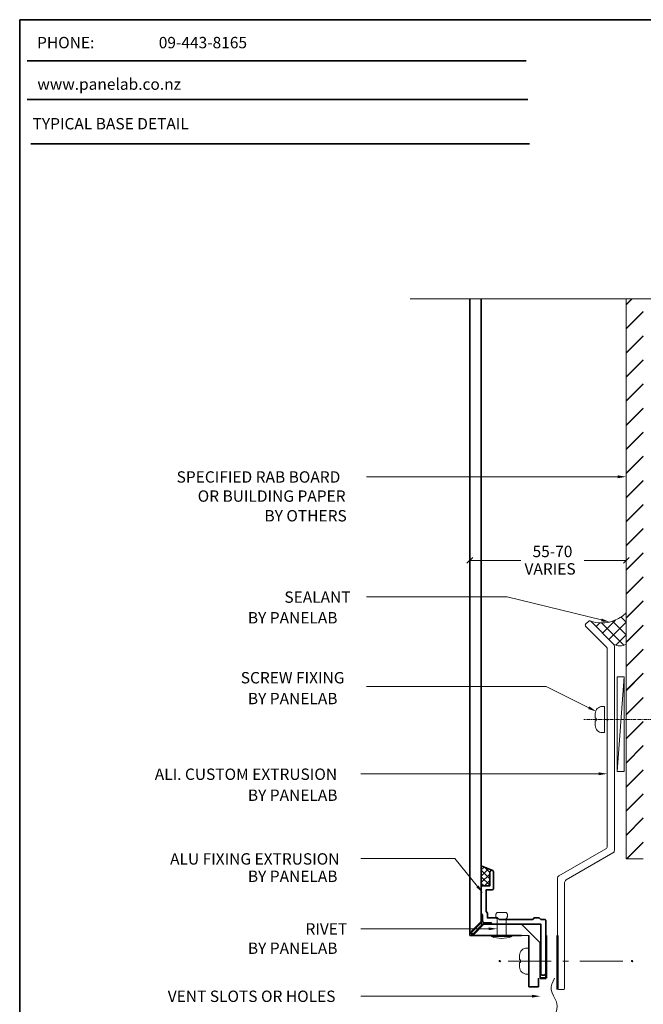
# Model space of a CAD drawing. Units: millimetres. Extents: x -7148 to -1123, y 6687 to 7257.
# Drawn here: x -2858 to -2638, y 6911 to 7257 of the extents above; entities that cross this region are included whole.
import ezdxf

# ---------------------------------------------------------------- set-up
doc = ezdxf.new("R2010")
doc.units = ezdxf.units.MM
doc.header["$MEASUREMENT"] = 0
doc.linetypes.add('CENTER', pattern=[2, 1.25, -0.25, 0.25, -0.25])
for name, color, linetype, lineweight in [('003 ALUMINIUM EXTRUSION_Pen_No__185', 7, 'Continuous', 35), ('New_0-detail_Pen_No__1', 7, 'Continuous', 13), ('New_0-detail_Pen_No__185', 7, 'Continuous', 35), ('New_0-detail_Pen_No__186', 7, 'Continuous', 50), ('New_000_ANNOTATION_Pen_No__1', 7, 'Continuous', 13), ('New_000_ANNOTATION_Pen_No__7', 7, 'Continuous', 18), ('New_000_TEXT_Pen_No__6', 7, 'Continuous', 35), ('New_000_TEXT_Pen_No__7', 7, 'Continuous', 18), ('New_002_DETAIL_ACM CUT_Pen_No__185', 7, 'Continuous', 35), ('New_002_DETAIL_ACM CUT_Pen_No__4', 7, 'Continuous', 18), ('New_002_DETAIL_ACP CUT_Pen_No__4', 7, 'Continuous', 18), ('New_002_DETAIL_FIXING C LINE_Pen_No__3', 7, 'Continuous', 18), ('New_002_DETAIL_FIXINGS_Pen_No__1', 7, 'Continuous', 13), ('New_002_DETAIL_IN ELEVATION_Pen_No__1', 7, 'Continuous', 13), ('New_002_DETAIL_SEALANT  PEF_Pen_No__1', 7, 'Continuous', 13), ('New_003_DETAIL_OTHERS MINOR_Pen_No__1', 7, 'Continuous', 13), ('New_00_TITLE BLOCK LINES_Pen_No__2', 8, 'Continuous', 18), ('New_0_ GUIDES_Pen_No__7', 7, 'Continuous', 18), ('New_0_Pen_No__1', 7, 'Continuous', 13), ('New_0_Pen_No__185', 7, 'Continuous', 35), ('New_0_Pen_No__186', 7, 'Continuous', 50), ('New_acm block_Pen_No__3', 7, 'Continuous', 18), ('New_ALI. EXTRUSIONS_Pen_No__3', 7, 'Continuous', 18)]:
    doc.layers.add(name, color=color, linetype=linetype, lineweight=lineweight)
doc.layers.add('New_000ARCHITECTURAL_Pen_No__254', color=7, linetype='Continuous', lineweight=0, true_color=0xe8e8e8)
doc.styles.add('GENERATED_STYLE_1', font='txt')
doc.styles.add('GENERATED_STYLE_2', font='txt')

msp = doc.modelspace()

# ---------------------------------------------------------------- hatches: boundary and pattern name
at = {"layer": 'New_000_ANNOTATION_Pen_No__1', "linetype": 'Continuous', "lineweight": 13}
for points in [[(-2647.26, 7096.87), (-2647.26, 7095.87), (-2644.26, 7096.37)], [(-2652.89, 7046.46), (-2653.13, 7045.49), (-2650.1, 7045.26)], [(-2657.2, 7015.56), (-2657.64, 7014.66), (-2654.74, 7013.77)], [(-2653.92, 6992.36), (-2653.92, 6991.36), (-2650.92, 6991.86)], [(-2696.18, 6952.56), (-2696.95, 6951.93), (-2694.66, 6949.93)], [(-2692.67, 6937.82), (-2692.67, 6936.82), (-2689.67, 6937.32)], [(-2677.42, 6914.09), (-2677.42, 6913.09), (-2674.42, 6913.59)]]:
    msp.add_hatch(color=7, dxfattribs=at).paths.add_polyline_path(points)
at = {"layer": 'New_000ARCHITECTURAL_Pen_No__254', "linetype": 'Continuous', "lineweight": 0, "true_color": 0xe8e8e8}
h = msp.add_hatch(dxfattribs=at)
h.set_pattern_fill('JIS_LC_20', color=254, style=0, pattern_type=2)
h.set_pattern_definition([(45, (-7144.42, 4820.5735), (-4.242641, 4.242641), []), (45, (-7144.3, 4820.5735), (-4.242641, 4.242641), [])])
h.paths.add_polyline_path([(-2644.26, 6961.93), (-2638.26, 6961.93), (-2638.26, 7158.99), (-2644.26, 7158.99)])
at = {"layer": 'New_002_DETAIL_FIXING C LINE_Pen_No__3', "linetype": 'Continuous', "lineweight": 18}
for points in [[(-2688.75, 6926.19, 1), (-2688.75, 6925.69, 1)], [(-2642.19, 6926.19, 1), (-2642.19, 6925.69, 1)]]:
    msp.add_hatch(color=7, dxfattribs=at).paths.add_polyline_path(points)
at = {"layer": 'New_002_DETAIL_SEALANT  PEF_Pen_No__1', "linetype": 'Continuous', "lineweight": 13}
h = msp.add_hatch(dxfattribs=at)
h.set_pattern_fill('ANSI37', style=0, pattern_type=2)
h.set_pattern_definition([(45, (-2725.115, 5801.458), (-2.245064, 2.245064), []), (135, (-2725.115, 5801.458), (2.245064, 2.245064), [])])
h.paths.add_polyline_path([(-2644.26, 7037.47), (-2644.26, 7048.49, -0.280335), (-2656.76, 7045.53), (-2648.71, 7037.47, 0.263432)])

# ---------------------------------------------------------------- linework, layer by layer
at = {"layer": '003 ALUMINIUM EXTRUSION_Pen_No__185', "color": 7, "linetype": 'Continuous', "lineweight": 35}
for points in [[(-2691.54, 6957.99), (-2695.26, 6959.43)], [(-2695.26, 6958.07), (-2694.25, 6959)], [(-2695.26, 6955.79), (-2692.64, 6958.41)], [(-2695.26, 6957.9), (-2692.22, 6954.86)], [(-2692.22, 6957.31), (-2692.22, 6952.48), (-2694.84, 6952.48)], [(-2694.08, 6959), (-2692.22, 6957.14)], [(-2690.95, 6957.31), (-2691.03, 6957.56), (-2691.2, 6957.82), (-2691.54, 6957.9), (-2691.79, 6957.82), (-2692.05, 6957.56), (-2692.13, 6957.31)], [(-2690.95, 6951.47), (-2690.95, 6957.31)], [(-2695.26, 6953.59), (-2692.22, 6956.55)], [(-2695.26, 6955.62), (-2692.22, 6952.65)], [(-2694.08, 6952.48), (-2692.22, 6954.35)], [(-2695.26, 6953.42), (-2694.25, 6952.48)], [(-2695.26, 6952.06), (-2695.26, 6942.66), (-2694.76, 6942.16), (-2694.76, 6939.87)], [(-2694.84, 6952.4), (-2695.01, 6952.4), (-2695.18, 6952.23), (-2695.18, 6952.06)], [(-2673.01, 6940.63), (-2674.35, 6940.63), (-2674.86, 6941.14), (-2676.64, 6941.14), (-2677.14, 6940.63), (-2689, 6940.63), (-2689.51, 6941.14), (-2693.06, 6941.14), (-2693.06, 6942.83), (-2693.49, 6943.34), (-2693.49, 6951.05), (-2691.28, 6951.05)], [(-2691.28, 6951.13), (-2691.11, 6951.13), (-2691.03, 6951.21), (-2690.95, 6951.3), (-2690.95, 6951.47)], [(-2694.67, 6939.87), (-2694.67, 6939.7), (-2694.5, 6939.53), (-2694.33, 6939.53)], [(-2672.67, 6940.29), (-2672.67, 6940.46), (-2672.84, 6940.63), (-2673.01, 6940.63)], [(-2672.59, 6921.41), (-2672.59, 6940.29)], [(-2694.33, 6939.45), (-2691.71, 6939.45), (-2691.28, 6938.94), (-2674.32, 6938.94), (-2674.32, 6921.33)], [(-2674.28, 6921.41), (-2674.28, 6921.24), (-2674.2, 6921.16), (-2674.11, 6921.07), (-2673.94, 6921.07)], [(-2673.94, 6920.99), (-2673.01, 6920.99)], [(-2673.01, 6921.07), (-2672.84, 6921.07), (-2672.67, 6921.24), (-2672.67, 6921.41)]]:
    msp.add_lwpolyline(points, dxfattribs=at)
at = {"layer": 'New_0-detail_Pen_No__1', "color": 7, "linetype": 'Continuous', "lineweight": 13}
msp.add_lwpolyline([(-2644.95, 7025.94), (-2647.43, 7025.94), (-2647.43, 6992.69), (-2644.95, 6992.69), (-2644.95, 7025.94), (-2647.43, 6992.69)], dxfattribs=at)
at = {"layer": 'New_0-detail_Pen_No__185', "color": 7, "linetype": 'Continuous', "lineweight": 35}
for p, q in [((-2699.26, 7158.99), (-2699.26, 6934.94)), ((-2699.26, 6934.94), (-2681.09, 6934.94)), ((-2678.5, 6932.35), (-2678.5, 6916.94)), ((-2675.06, 6916.94), (-2675.06, 6919.95)), ((-2678.5, 6916.94), (-2675.06, 6916.94))]:
    msp.add_line(p, q, dxfattribs=at)
for points in [[(-2695.26, 7158.99), (-2695.26, 6938.94)], [(-2695.26, 6938.94), (-2681.09, 6938.94)], [(-2674.5, 6932.35), (-2674.5, 6919.94)]]:
    msp.add_lwpolyline(points, dxfattribs=at)
at = {"layer": 'New_0-detail_Pen_No__186', "color": 7, "linetype": 'Continuous', "lineweight": 50}
msp.add_line((-2668.42, 6915.94), (-2668.42, 6934.94), dxfattribs=at)
msp.add_lwpolyline([(-2695.26, 6939.65), (-2698.62, 6936.29, 1), (-2697.91, 6935.58), (-2694.56, 6938.94)], format="xyb", dxfattribs=at)
for points in [[(-2672.42, 6919.94), (-2672.42, 6934.94)], [(-2674.5, 6919.94), (-2672.42, 6919.94)]]:
    msp.add_lwpolyline(points, dxfattribs=at)
at = {"layer": 'New_000_ANNOTATION_Pen_No__1', "color": 7, "linetype": 'Continuous', "lineweight": 13}
for p, q in [((-2731.57, 7096.37), (-2735.57, 7096.37)), ((-2699.26, 7056.95), (-2699.26, 7068.95)), ((-2644.26, 7056.95), (-2644.26, 7068.95)), ((-2699.26, 7066.95), (-2681.28, 7066.95)), ((-2644.26, 7066.95), (-2659.1, 7066.95)), ((-2731.57, 7054.11), (-2735.57, 7054.11)), ((-2672.44, 7022.62), (-2735.59, 7022.62)), ((-2657.42, 7015.11), (-2672.44, 7022.62)), ((-2733.57, 6991.86), (-2737.57, 6991.86)), ((-2733.57, 6962), (-2737.57, 6962)), ((-2733.57, 6937.32), (-2737.57, 6937.32)), ((-2733.57, 6913.63), (-2737.57, 6913.63))]:
    msp.add_line(p, q, dxfattribs=at)
at = {"layer": 'New_000_ANNOTATION_Pen_No__1', "color": 7, "linetype": 'Continuous', "lineweight": 13, "flags": 128}
for points in [[(-2647.26, 7096.37), (-2720.16, 7096.37), (-2731.57, 7096.37)], [(-2653.01, 7045.98), (-2686.13, 7054.11), (-2731.57, 7054.11)], [(-2653.92, 6991.86), (-2704.59, 6991.86), (-2733.57, 6991.86)], [(-2696.57, 6952.25), (-2704.59, 6962), (-2733.57, 6962)], [(-2692.67, 6937.32), (-2707.78, 6937.32), (-2733.57, 6937.32)], [(-2677.42, 6913.59), (-2704.59, 6913.63), (-2733.57, 6913.63)]]:
    msp.add_lwpolyline(points, dxfattribs=at)
at = {"layer": 'New_000_ANNOTATION_Pen_No__1', "color": 7, "linetype": 'Continuous', "lineweight": 13}
for points in [[(-2698.26, 7067.95), (-2700.26, 7065.95)], [(-2645.26, 7065.95), (-2643.26, 7067.95)]]:
    msp.add_lwpolyline(points, dxfattribs=at)
at = {"layer": 'New_000_TEXT_Pen_No__6', "color": 7, "linetype": 'Continuous', "lineweight": 35}
for points in [[(-2854.95, 7242.74), (-2679.44, 7242.74)], [(-2854.95, 7229.17), (-2678.88, 7229.17)], [(-2853.63, 7213.57), (-2678.32, 7213.57)]]:
    msp.add_lwpolyline(points, dxfattribs=at)
at = {"layer": 'New_000_TEXT_Pen_No__7', "color": 7, "linetype": 'Continuous', "lineweight": 18}
for p, q in [((-2857.54, 7194.99), (-2857.54, 7257.21)), ((-2857.54, 7257.21), (-2857.54, 6686.82)), ((-2460.81, 7257.21), (-2857.54, 7257.21))]:
    msp.add_line(p, q, dxfattribs=at)
at = {"layer": 'New_002_DETAIL_ACM CUT_Pen_No__185', "color": 7, "linetype": 'Continuous', "lineweight": 35}
for p, q in [((-2674.5, 6932.35), (-2681.09, 6938.94)), ((-2678.5, 6932.35), (-2678.5, 6934.94))]:
    msp.add_line(p, q, dxfattribs=at)
at = {"layer": 'New_002_DETAIL_ACM CUT_Pen_No__4', "color": 7, "linetype": 'Continuous', "lineweight": 18}
msp.add_lwpolyline([(-2681.09, 6934.94), (-2678.5, 6934.94)], dxfattribs=at)
for p in [(-2681.09, 6938.94), (-2674.5, 6932.35)]:
    msp.add_point(p, dxfattribs=at)
at = {"layer": 'New_002_DETAIL_ACP CUT_Pen_No__4', "color": 7, "linetype": 'Continuous', "lineweight": 18}
msp.add_line((-2668.42, 6919.94), (-2668.42, 6915.94), dxfattribs=at)
at = {"layer": 'New_002_DETAIL_FIXING C LINE_Pen_No__3', "color": 7, "linetype": 'CENTER', "lineweight": 18}
msp.add_line((-2612.84, 7010.94), (-2659.17, 7010.94), dxfattribs=at)
at = {"layer": 'New_002_DETAIL_FIXING C LINE_Pen_No__3', "color": 7, "linetype": 'Continuous', "lineweight": 18}
for p, q in [((-2670.61, 6925.94), (-2685.76, 6925.94)), ((-2665.6, 6925.94), (-2666.61, 6925.94)), ((-2665.6, 6925.94), (-2664.58, 6925.94)), ((-2660.58, 6925.94), (-2645.44, 6925.94))]:
    msp.add_line(p, q, dxfattribs=at)
for centre in [(-2688.75, 6925.94), (-2688.75, 6925.94), (-2642.19, 6925.94), (-2642.19, 6925.94)]:
    msp.add_circle(centre, 0.25, dxfattribs=at)
at = {"layer": 'New_002_DETAIL_FIXINGS_Pen_No__1', "color": 7, "linetype": 'Continuous', "lineweight": 13}
for p, q in [((-2686.47, 6943.07), (-2689.67, 6943.07)), ((-2689.67, 6934.94), (-2689.67, 6940.79)), ((-2686.47, 6934.94), (-2686.47, 6940.79)), ((-2691.67, 6934.94), (-2684.47, 6934.94)), ((-2691.67, 6934.59), (-2691.67, 6934.94)), ((-2691.67, 6934.59), (-2684.47, 6934.59)), ((-2684.47, 6934.59), (-2684.47, 6934.94)), ((-2681.75, 6927.35), (-2681.75, 6926.44)), ((-2681.75, 6926.44), (-2681.7, 6926.44)), ((-2681.75, 6926.44), (-2681.7, 6926.44)), ((-2681.74, 6926.44), (-2681.69, 6926.44)), ((-2681.73, 6926.44), (-2681.68, 6926.44)), ((-2681.67, 6926.44), (-2681.62, 6926.44)), ((-2681.75, 6924.52), (-2681.75, 6925.44)), ((-2681.75, 6925.44), (-2681.7, 6925.44)), ((-2681.75, 6925.44), (-2681.7, 6925.44)), ((-2681.74, 6925.44), (-2681.69, 6925.44)), ((-2681.73, 6925.44), (-2681.68, 6925.44)), ((-2681.67, 6925.44), (-2681.62, 6925.44))]:
    msp.add_line(p, q, dxfattribs=at)
for points in [[(-2654.91, 7011.44), (-2655.01, 7011.44), (-2655.08, 7011.44), (-2655.1, 7011.44), (-2655.14, 7011.44), (-2655.16, 7011.44), (-2655.17, 7013.04, -0.414214), (-2652.67, 7015.54), (-2651.92, 7015.54), (-2651.92, 7006.34), (-2652.67, 7006.34, -0.414214), (-2655.17, 7008.84), (-2655.17, 7010.44), (-2655.15, 7010.44), (-2655.1, 7010.44), (-2655.08, 7010.44), (-2655.01, 7010.44), (-2654.91, 7010.44), (-2654.87, 7010.44), (-2654.87, 7011.44)], [(-2681.49, 6926.44), (-2681.59, 6926.44), (-2681.67, 6926.44), (-2681.68, 6926.44), (-2681.73, 6926.44), (-2681.75, 6926.44), (-2681.75, 6928.04, -0.414214), (-2679.25, 6930.54), (-2678.5, 6930.54), (-2678.5, 6921.34), (-2679.25, 6921.34, -0.414214), (-2681.75, 6923.84), (-2681.75, 6925.44), (-2681.74, 6925.44), (-2681.68, 6925.44), (-2681.67, 6925.44), (-2681.59, 6925.44), (-2681.49, 6925.44), (-2681.45, 6925.44), (-2681.45, 6926.44)]]:
    msp.add_lwpolyline(points, format="xyb", close=True, dxfattribs=at)
at = {"layer": 'New_002_DETAIL_FIXINGS_Pen_No__1', "color": 7, "linetype": 'Continuous', "lineweight": 13, "flags": 128}
for points in [[(-2689.67, 6940.79), (-2689.76, 6940.92), (-2689.84, 6941.04), (-2689.9, 6941.16), (-2689.95, 6941.26), (-2690, 6941.37), (-2690.03, 6941.47), (-2690.06, 6941.56), (-2690.08, 6941.65), (-2690.09, 6941.74), (-2690.1, 6941.82), (-2690.11, 6941.91), (-2690.12, 6941.99), (-2690.12, 6942.07), (-2690.11, 6942.15), (-2690.11, 6942.23), (-2690.09, 6942.32), (-2690.07, 6942.4), (-2690.05, 6942.49), (-2690.01, 6942.59), (-2689.97, 6942.68), (-2689.92, 6942.77), (-2689.85, 6942.87), (-2689.77, 6942.97), (-2689.67, 6943.07)], [(-2686.47, 6940.79), (-2686.37, 6940.92), (-2686.29, 6941.04), (-2686.23, 6941.16), (-2686.18, 6941.26), (-2686.14, 6941.37), (-2686.1, 6941.47), (-2686.08, 6941.56), (-2686.06, 6941.65), (-2686.04, 6941.74), (-2686.03, 6941.82), (-2686.02, 6941.91), (-2686.01, 6941.99), (-2686.01, 6942.07), (-2686.02, 6942.15), (-2686.03, 6942.23), (-2686.04, 6942.32), (-2686.06, 6942.4), (-2686.09, 6942.49), (-2686.12, 6942.59), (-2686.16, 6942.68), (-2686.22, 6942.77), (-2686.28, 6942.87), (-2686.37, 6942.97), (-2686.47, 6943.07)]]:
    msp.add_lwpolyline(points, dxfattribs=at)
at = {"layer": 'New_002_DETAIL_FIXINGS_Pen_No__1', "color": 7, "linetype": 'Continuous', "lineweight": 13}
msp.add_arc((-2688.07, 6943.92), 10, 248.8998, 291.1002, dxfattribs=at)
at = {"layer": 'New_002_DETAIL_IN ELEVATION_Pen_No__1', "color": 7, "linetype": 'Continuous', "lineweight": 13}
msp.add_line((-2644.26, 6961.93), (-2638.26, 6961.93), dxfattribs=at)
at = {"layer": 'New_002_DETAIL_SEALANT  PEF_Pen_No__1', "color": 7, "linetype": 'Continuous', "lineweight": 13}
msp.add_lwpolyline([(-2644.26, 7037.47, -0.263432), (-2648.71, 7037.47), (-2656.76, 7045.53, 0.279917), (-2644.26, 7048.49)], format="xyb", close=True, dxfattribs=at)
at = {"layer": 'New_003_DETAIL_OTHERS MINOR_Pen_No__1', "color": 7, "linetype": 'Continuous', "lineweight": 13}
msp.add_line((-2644.26, 6961.93), (-2644.26, 7158.99), dxfattribs=at)
at = {"layer": 'New_00_TITLE BLOCK LINES_Pen_No__2', "color": 8, "linetype": 'Continuous', "lineweight": 18}
msp.add_line((-2720.29, 7158.99), (-2615.93, 7158.99), dxfattribs=at)
at = {"layer": 'New_0_ GUIDES_Pen_No__7', "color": 7, "linetype": 'Continuous', "lineweight": 18}
msp.add_line((-2857.54, 7194.99), (-2857.54, 7257.21), dxfattribs=at)
at = {"layer": 'New_0_Pen_No__1', "color": 7, "linetype": 'Continuous', "lineweight": 13, "flags": 128}
msp.add_lwpolyline([(-2669.53, 6919.91), (-2670.42, 6917.84), (-2670.67, 6916.83), (-2670.67, 6915.83), (-2670.35, 6914.77), (-2669.81, 6913.72), (-2668.78, 6911.59), (-2668.59, 6910.26), (-2668.72, 6908.89), (-2669.53, 6906.08)], dxfattribs=at)
at = {"layer": 'New_0_Pen_No__185', "color": 7, "linetype": 'Continuous', "lineweight": 35}
for p, q in [((-2857.54, 7257.21), (-2857.54, 6686.82)), ((-2460.81, 7257.21), (-2857.54, 7257.21))]:
    msp.add_line(p, q, dxfattribs=at)
at = {"layer": 'New_0_Pen_No__186', "color": 7, "linetype": 'Continuous', "lineweight": 50}
msp.add_line((-2668.42, 6915.94), (-2668.42, 6919.94), dxfattribs=at)
at = {"layer": 'New_acm block_Pen_No__3', "color": 7, "linetype": 'Continuous', "lineweight": 18}
for p, q in [((-2699.26, 6935.94), (-2699.21, 6935.94)), ((-2678.5, 6916.94), (-2678.45, 6916.94))]:
    msp.add_line(p, q, dxfattribs=at)
at = {"layer": 'New_ALI. EXTRUSIONS_Pen_No__3', "color": 7, "linetype": 'Continuous', "lineweight": 18}
msp.add_lwpolyline([(-2666.42, 6915.94, 0.414214), (-2665.92, 6916.44), (-2665.92, 6953.63, -0.267949), (-2665.42, 6954.49), (-2648.92, 6964.02, 0.267949), (-2648.42, 6964.89), (-2648.42, 7036.77, 0.198912), (-2648.71, 7037.47), (-2656.76, 7045.53, 0.414214), (-2657.47, 7045.53), (-2658.53, 7044.47, 0.414214), (-2658.53, 7043.76), (-2651.21, 7036.44, -0.198912), (-2650.92, 7035.73), (-2650.92, 7011.24), (-2650.62, 7010.94), (-2650.92, 7010.64), (-2650.92, 6966.33, -0.267949), (-2651.42, 6965.46), (-2667.92, 6955.94, 0.267949), (-2668.42, 6955.07), (-2668.42, 6916.44, 0.414214), (-2667.92, 6915.94)], format="xyb", close=True, dxfattribs=at)

# ---------------------------------------------------------------- texts
at = {"layer": 'New_000_ANNOTATION_Pen_No__7', "color": 7, "linetype": 'Continuous', "lineweight": 18, "char_height": 4, "attachment_point": 7}
for s, insert, style in [('\\A1;{\\pql;\\fArial|b0|i0|c0|p34;SPECIFIED RAB BOARD }', (-2802.36, 7094.3), 'GENERATED_STYLE_1'), ('\\A1;{\\pql;\\fArial|b0|i0|c0|p34;OR BUILDING PAPER }', (-2794.95, 7087.58), 'GENERATED_STYLE_1'), ('\\A1;{\\pql;\\fArial|b1|i0|c0|p34;BY OTHERS}', (-2771.47, 7080.66), 'GENERATED_STYLE_2'), ('\\A1;{\\pql;\\fArial|b0|i0|c0|p34;55-70}', (-2677.2, 7068.09), 'GENERATED_STYLE_1'), ('\\A1;{\\pql;\\fArial|b0|i0|c0|p34;VARIES}', (-2680.04, 7061.96), 'GENERATED_STYLE_1'), ('\\A1;{\\pql;\\fArial|b0|i0|c0|p34;SEALANT}', (-2764.47, 7052.02), 'GENERATED_STYLE_1'), ('\\A1;{\\pql;\\fArial|b1|i0|c0|p34;BY PANELAB}', (-2777.3, 7044.76), 'GENERATED_STYLE_2'), ('\\A1;{\\pql;\\fArial|b0|i0|c0|p34;SCREW FIXING }', (-2779.81, 7023.66), 'GENERATED_STYLE_1'), ('\\A1;{\\pql;\\fArial|b1|i0|c0|p34;BY PANELAB}', (-2777.3, 7016.33), 'GENERATED_STYLE_2'), ('\\A1;{\\pql;\\fArial|b0|i0|c0|p34;ALI. CUSTOM EXTRUSION }', (-2810.05, 6989.7), 'GENERATED_STYLE_1'), ('\\A1;{\\pql;\\fArial|b1|i0|c0|p34;BY PANELAB}', (-2777.3, 6982.32), 'GENERATED_STYLE_2'), ('\\A1;{\\pql;\\fArial|b0|i0|c0|p34;ALU FIXING EXTRUSION}', (-2804.66, 6959.9), 'GENERATED_STYLE_1'), ('\\A1;{\\pql;\\fArial|b1|i0|c0|p34;BY PANELAB}', (-2777.3, 6953.78), 'GENERATED_STYLE_2'), ('\\A1;{\\pql;\\fArial|b0|i0|c0|p34;RIVET  }', (-2757.05, 6935.29), 'GENERATED_STYLE_1'), ('\\A1;{\\pql;\\fArial|b1|i0|c0|p34;BY PANELAB}', (-2777.3, 6928.47), 'GENERATED_STYLE_2'), ('\\A1;{\\pql;\\fArial|b0|i0|c0|p34; }', (-2741.57, 6927.73), 'GENERATED_STYLE_1'), ('\\A1;{\\pql;\\fArial|b0|i0|c0|p34;VENT SLOTS OR HOLES }', (-2805.48, 6911.56), 'GENERATED_STYLE_1')]:
    msp.add_mtext(s, dxfattribs=dict(at, insert=insert, style=style))
at = {"layer": 'New_000_TEXT_Pen_No__7', "color": 7, "linetype": 'Continuous', "lineweight": 18, "char_height": 4, "attachment_point": 7}
for s, insert, style in [('\\A1;{\\pql;\\fArial|b0|i0|c0|p34;PHONE:^I}', (-2851.44, 7247.15), 'GENERATED_STYLE_1'), ('\\A1;{\\pql;\\fArial|b0|i0|c0|p34;09-443-8165}', (-2808.64, 7247.15), 'GENERATED_STYLE_1'), ('\\A1;{\\pql;\\fArial|b0|i0|c0|p34;www.panelab.co.nz }', (-2851.32, 7232.53), 'GENERATED_STYLE_1'), ('\\A1;{\\pql;\\fArial|b1|i0|c0|p34;TYPICAL BASE DETAIL}', (-2853, 7218.61), 'GENERATED_STYLE_2')]:
    msp.add_mtext(s, dxfattribs=dict(at, insert=insert, style=style))

doc.saveas('drawing.dxf')
